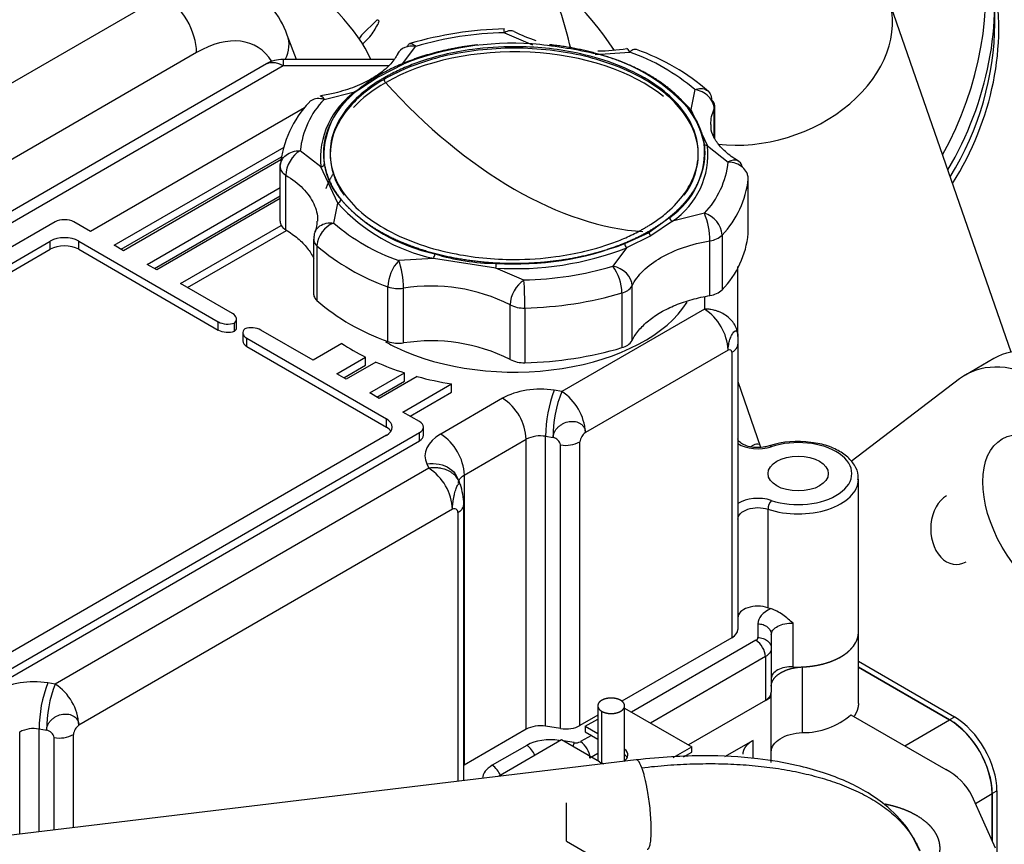
# Model space of a CAD drawing. Units: millimetres. Extents: x 0 to 408, y -8 to 202.
# Drawn here: x 98 to 120, y 142 to 161 of the extents above; entities that cross this region are included whole.
import ezdxf
from ezdxf.lldxf.tags import DXFTag

# ---------------------------------------------------------------- set-up
doc = ezdxf.new("R2010")
doc.units = ezdxf.units.MM
for name, color, linetype in [('16613015', 7, 'Continuous'), ('17411001', 7, 'Continuous'), ('17411034G_TUBO_G', 7, 'Continuous'), ('32A01-02501', 7, 'Continuous'), ('32A01-02800', 7, 'Continuous'), ('32A04-13101', 7, 'Continuous'), ('32A66-04101', 7, 'Continuous'), ('54082025_ABRAZAD', 7, 'Continuous'), ('54120008_DIN-934', 7, 'Continuous'), ('HOSE_BREATHER_32', 7, 'Continuous'), ('M86510510.80', 7, 'Continuous'), ('MD008784_', 7, 'Continuous'), ('MM130066', 7, 'Continuous'), ('Predeterminado', 7, 'Continuous')]:
    doc.layers.add(name, color=color, linetype=linetype)
tags = doc.linetypes.add('HIDDEN2', pattern=[4.7625, 3.175, -1.5875]).pattern_tags.tags
tags[6:7] = [DXFTag(74, 4), DXFTag(75, 0), DXFTag(340, '0'), DXFTag(46, 0.0), DXFTag(50, 0.0), DXFTag(44, 0.0), DXFTag(45, 0.0)]
tags[4:5] = [DXFTag(74, 4), DXFTag(75, 0), DXFTag(340, '0'), DXFTag(46, 0.0), DXFTag(50, 0.0), DXFTag(44, 0.0), DXFTag(45, 0.0)]

# ---------------------------------------------------------------- blocks, each defined once
blk = doc.blocks.new('SE1')
at = {"layer": '16613015', "color": 7, "linetype": 'HIDDEN2'}
blk.add_line((120.186, 160.582), (120.186, 161.038), dxfattribs=at)
for centre, major_axis, ratio, start_param, end_param in [((114.269, 160.188), (3.3, 5.716), 0.816497, 4.737615, 6.283185), ((114.644, 159.972), (-3.2, -5.542), 0.816497, 1.560274, 2.377741), ((106.22, 161.031), (-3.3, 5.716), 0.57735, 4.222388, 4.50421), ((104.905, 160.478), (-1.324, 1.327), 0.345066, 3.85604, 5.374943), ((115.405, 159.532), (-2.812, -4.871), 0.816497, 1.521721, 2.402923), ((115.236, 159.63), (2.858, 4.95), 0.816497, 4.681907, 5.327869)]:
    blk.add_ellipse(centre, major_axis=major_axis, ratio=ratio, start_param=start_param, end_param=end_param, dxfattribs=at)
at = {"layer": '17411001', "color": 7, "linetype": 'HIDDEN2'}
for p, q in [((82.792, 150.379), (101.56, 161.215)), ((104.544, 159.775), (104.333, 160.32)), ((102.302, 159.929), (84.287, 149.528))]:
    blk.add_line(p, q, dxfattribs=at)
blk.add_arc((102.485, 159.671), 1.959, 19.3435, 61.6763, dxfattribs=at)
for centre, major_axis, ratio, start_param, end_param in [((101.56, 160.357), (-0.525, 0.909), 0.57735, 3.926991, 5.497787), ((102.302, 157.724), (-1.35, -2.338), 0.57735, 2.844287, 3.926991), ((103.354, 159.943), (-0.98, -0.378), 0.739997, 2.45476, 3.142339)]:
    blk.add_ellipse(centre, major_axis=major_axis, ratio=ratio, start_param=start_param, end_param=end_param, dxfattribs=at)
at = {"layer": '17411034G_TUBO_G', "color": 7, "linetype": 'HIDDEN2'}
for p, q in [((120.551, 153.223), (117.805, 161.132)), ((114.429, 152.562), (114.94, 151.091))]:
    blk.add_line(p, q, dxfattribs=at)
blk.add_arc((105.151, 155.649), 7.821, 33.5734, 58.119, dxfattribs=at)
blk.add_ellipse((114.971, 160.148), major_axis=(-2.834, -0.984), ratio=0.730503, start_param=0.977059, end_param=3.142302, dxfattribs=at)
at = {"layer": '32A01-02501', "color": 7, "linetype": 'HIDDEN2'}
for p, q in [((119.281, 145.053), (117.131, 146.294)), ((119.175, 144.992), (117.131, 146.172)), ((119.281, 145.053), (119.175, 144.992)), ((120.236, 143.399), (120.13, 143.338)), ((120.236, 141.98), (120.236, 143.399)), ((120.13, 142.28), (120.13, 143.338))]:
    blk.add_line(p, q, dxfattribs=at)
for centre, start_param in [((119.175, 143.889), 0.785421), ((119.281, 143.951), 0.785513)]:
    blk.add_ellipse(centre, major_axis=(0.675, -1.169), ratio=0.57735, start_param=start_param, end_param=2.3562, dxfattribs=at)
at = {"layer": '32A01-02800', "color": 7, "linetype": 'HIDDEN2'}
for p, q in [((120.164, 153.077), (119.528, 152.71)), ((119.396, 152.622), (116.966, 150.776))]:
    blk.add_line(p, q, dxfattribs=at)
for centre, end_param in [((122.039, 149.829), 3.141593), ((121.403, 149.462), 3.214611)]:
    blk.add_ellipse(centre, major_axis=(1.875, -3.248), ratio=0.57735, start_param=0.195072, end_param=end_param, dxfattribs=at)
blk.add_ellipse((121.403, 149.462), major_axis=(1.05, -1.819), ratio=0.57735, dxfattribs=at)
at = {"layer": '32A04-13101', "color": 7, "linetype": 'HIDDEN2'}
for p, q in [((104.239, 159.775), (104.239, 159.637)), ((106.728, 159.775), (104.239, 159.775)), ((103.865, 159.675), (85.289, 148.949)), ((85.508, 148.823), (104.239, 159.637)), ((104.239, 159.637), (106.603, 159.637)), ((104.722, 158.691), (99.926, 155.922)), ((100.456, 155.616), (104.263, 157.814)), ((100.615, 155.524), (104.202, 157.595)), ((104.193, 157.528), (100.668, 155.493)), ((101.198, 155.187), (104.174, 156.905)), ((101.358, 155.095), (104.174, 156.721)), ((104.174, 156.66), (101.411, 155.064)), ((99.13, 156.136), (86.084, 148.604)), ((99.926, 155.922), (99.554, 156.136)), ((101.941, 154.758), (104.197, 156.061)), ((102.1, 154.666), (104.317, 155.946)), ((86.826, 148.665), (99.024, 155.707)), ((99.024, 155.524), (99.024, 155.707)), ((99.66, 155.707), (102.789, 153.901)), ((99.66, 155.524), (99.66, 155.707)), ((100.668, 155.493), (100.456, 155.616)), ((86.826, 148.481), (99.024, 155.524)), ((99.66, 155.524), (102.789, 153.717)), ((101.411, 155.064), (101.198, 155.187)), ((114.429, 153.575), (114.429, 155.139)), ((103.108, 154.085), (101.941, 154.758)), ((113.679, 154.458), (113.679, 154.187)), ((113.679, 154.187), (110.484, 152.342)), ((102.789, 153.717), (102.789, 153.901)), ((103.154, 153.69), (103.154, 153.874)), ((103.195, 153.778), (103.195, 153.962)), ((103.338, 153.656), (103.338, 153.472)), ((104.911, 153.044), (103.744, 153.717)), ((114.429, 153.575), (114.429, 153.401)), ((103.426, 153.534), (106.555, 151.727)), ((103.426, 153.35), (103.426, 153.534)), ((103.426, 153.35), (106.555, 151.543)), ((105.557, 153.417), (104.911, 153.044)), ((114.429, 153.401), (114.429, 147.012)), ((105.441, 152.737), (106.087, 153.11)), ((106.087, 152.927), (106.087, 153.11)), ((114.21, 153.268), (111.014, 151.423)), ((114.298, 153.218), (114.298, 146.828)), ((105.6, 152.646), (106.087, 152.927)), ((106.321, 153.001), (105.653, 152.615)), ((105.653, 152.615), (105.441, 152.737)), ((106.184, 152.309), (106.964, 152.759)), ((107.245, 152.676), (106.396, 152.186)), ((106.964, 152.575), (106.964, 152.759)), ((106.343, 152.217), (106.964, 152.575)), ((106.926, 151.88), (108.015, 152.509)), ((108.015, 152.325), (108.015, 152.509)), ((106.396, 152.186), (106.184, 152.309)), ((107.085, 151.788), (108.015, 152.325)), ((110.484, 152.342), (110.316, 152.368)), ((109.157, 152.188), (107.771, 151.388)), ((107.297, 151.666), (106.926, 151.88)), ((106.555, 151.543), (106.555, 151.727)), ((94.251, 143.889), (107.297, 151.421)), ((106.555, 151.36), (94.357, 144.317)), ((107.297, 151.237), (107.297, 151.421)), ((107.385, 151.36), (107.385, 151.543)), ((94.251, 143.705), (107.297, 151.237)), ((108.301, 150.469), (109.688, 151.27)), ((109.688, 144.779), (109.688, 151.27)), ((110.122, 144.846), (110.122, 151.337)), ((110.122, 151.337), (110.289, 151.311)), ((110.457, 144.794), (110.457, 151.144)), ((110.891, 144.862), (110.891, 151.211)), ((107.46, 150.719), (107.505, 150.622)), ((107.505, 150.622), (99.135, 145.79)), ((108.301, 150.469), (108.301, 143.978)), ((108.192, 150.31), (108.14, 150.422)), ((117.133, 146.951), (117.133, 150.381)), ((108.29, 143.629), (108.29, 149.817)), ((108.035, 149.704), (99.665, 144.871)), ((108.158, 149.633), (108.158, 143.613)), ((115.105, 147.5), (115.105, 149.705)), ((115.667, 146.174), (115.667, 147.153)), ((114.879, 147.139), (114.879, 146.832)), ((114.298, 146.828), (111.83, 145.404)), ((114.835, 146.771), (112.049, 145.162)), ((115.179, 146.894), (115.179, 146.587)), ((115.179, 146.587), (115.179, 145.608)), ((115.048, 146.404), (112.473, 144.917)), ((115.048, 146.404), (115.048, 145.424)), ((99.135, 145.79), (98.967, 145.815)), ((115.048, 145.424), (113.322, 144.428)), ((111.292, 145.093), (110.891, 144.862)), ((98.773, 142.482), (98.773, 144.785)), ((98.773, 144.785), (98.94, 144.759)), ((109.688, 144.779), (108.301, 143.978)), ((110.457, 144.794), (110.122, 144.846)), ((98.338, 142.43), (98.338, 144.718)), ((99.108, 142.522), (99.108, 144.592)), ((99.542, 142.575), (99.542, 144.659)), ((110.759, 144.479), (110.517, 144.516)), ((111.147, 144.642), (110.903, 144.501)), ((109.699, 144.418), (108.925, 143.971)), ((111.292, 144.235), (111.116, 144.134))]:
    blk.add_line(p, q, dxfattribs=at)
for centre, radius, start, end in [((104.239, 159.025), 0.75, 90.0364, 120), ((113.051, 153.212), 1.16, 2.7936, 57.2066), ((114.24, 153.22), 0.0573, 357.7659, 122.2328), ((113.015, 151.326), 2.893, 158.8947, 179.7786), ((113.18, 151.3), 2.891, 158.8836, 179.7838), ((109.841, 151.358), 1.175, 3.1652, 56.8348), ((108.529, 151.214), 1.16, 2.7886, 57.219), ((107.143, 150.413), 1.16, 2.7875, 57.2226), ((110.006, 150.652), 0.695, 80.3596, 117.228), ((111.192, 151.179), 0.302, 126.0867, 173.9136), ((110.25, 151.104), 0.211, 10.8296, 79.1697), ((110.573, 151.83), 0.695, 260.3582, 297.2295), ((115.748, 149.286), 1.937, 80.4776, 108.5248), ((106.877, 149.647), 1.16, 2.7936, 57.2066), ((107.505, 150.01), 0.75, 18.0386, 24.6903), ((106.682, 149.762), 1.609, 1.9426, 17.9789), ((108.078, 149.636), 0.0799, 357.7966, 122.2028), ((114.577, 146.377), 0.471, 3.2384, 56.7627), ((101.666, 144.774), 2.893, 158.8947, 179.7786), ((101.831, 144.748), 2.891, 158.8836, 179.7838), ((98.492, 144.806), 1.175, 3.1652, 56.8348), ((98.657, 144.099), 0.695, 80.3596, 117.228), ((98.901, 144.552), 0.211, 10.8296, 79.1697), ((99.843, 144.627), 0.302, 126.0867, 173.9136), ((99.224, 145.277), 0.695, 260.3582, 297.2295), ((109.448, 144.028), 0.464, 20.7897, 57.2304), ((111.838, 144.062), 1.157, 158.8856, 163.3288), ((110.798, 144.706), 0.231, 260.2603, 297.3149), ((110.652, 144.111), 0.464, 2.7887, 57.2213), ((108.674, 143.581), 0.464, 20.7907, 57.2368)]:
    blk.add_arc(centre, radius, start, end, dxfattribs=at)
for centre, major_axis, ratio, start_param, end_param in [((99.342, 156.014), (0.3, 0), 0.57735, 0.785395, 2.356022), ((99.342, 155.524), (-0.45, 0), 0.57735, 3.927162, 5.497766), ((99.342, 155.34), (-0.45, 0), 0.57735, 3.927059, 5.497632), ((109.419, 155.156), (-4.125, 0), 0.57735, 0.876433, 2.791022), ((102.896, 153.962), (-0.3, 0), 0.57735, 2.608776, 3.926903), ((103.002, 154.023), (-0.3, 0), 0.57735, 0.785336, 2.103613), ((102.896, 153.778), (-0.3, 0), 0.57735, 2.608776, 3.141593), ((103.532, 153.595), (0.3, 0), 0.57735, 0.785336, 2.103692), ((103.002, 153.84), (-0.3, 0), 0.57735, 0.785486, 2.103613), ((103.638, 153.656), (0.3, 0), 0.57735, 2.608896, 3.926953), ((103.638, 153.472), (0.3, 0), 0.57735, 3.141593, 3.927102), ((109.419, 155.34), (-5.1, 0), 0.57735, 0.7118, 0.858992), ((109.419, 155.156), (4.125, 0), 0.57735, 3.937129, 4.018024), ((109.419, 155.34), (-5.1, 0), 0.57735, 0.918138, 1.068577), ((109.419, 155.34), (-5.1, 0), 0.57735, 1.130436, 1.292094), ((110.006, 151.699), (1.2, 0), 0.57735, 1.309093, 2.356194), ((106.237, 151.543), (-0.45, 0), 0.57735, 2.356366, 3.926969), ((107.085, 151.543), (-0.3, 0), 0.57735, 2.356189, 3.926819), ((106.237, 151.36), (-0.45, 0), 0.57735, 3.502944, 3.926835), ((107.085, 151.36), (-0.3, 0), 0.57735, 2.356338, 3.141593), ((108.619, 150.898), (1.2, 0), 0.57735, 2.35629, 3.403483), ((114.879, 151.404), (-0.6, 0), 0.57735, 0.722734, 2.094981), ((115.18, 150.981), (0.047, -0.142), 0.408663, 2.456708, 3.141941), ((115.781, 150.503), (-1.202, 0), 0.57735, 1.046611, 5.236574), ((115.781, 150.381), (-1.352, 0), 0.57735, 1.046611, 3.126389), ((114.879, 149.602), (0.6, 0), 0.57735, 1.046611, 2.418859), ((115.18, 149.78), (0.047, 0.142), 0.408663, 0.684885, 2.255681), ((114.879, 147.275), (-0.45, 0), 0.57735, 4.188222, 6.283153), ((115.629, 147.139), (-0.75, 0), 0.57735, 5.375808, 6.283147), ((115.781, 148.176), (-1.352, 0), 0.57735, 1.046611, 1.09958), ((113.979, 147.012), (0.45, 0), 0.57735, 5.497873, 6.283141), ((115.781, 146.951), (-1.352, 0), 0.57735, 1.486432, 3.141605), ((114.729, 146.832), (0.15, 0), 0.57735, 5.497772, 6.28312), ((115.629, 145.915), (0.45, 0), 0.57735, 1.486396, 3.141636), ((98.657, 145.146), (1.2, 0), 0.57735, 1.309093, 2.356194), ((114.729, 145.608), (0.45, 0), 0.57735, 5.497873, 6.283141), ((110.006, 144.595), (0.45, 0), 0.57735, 1.308997, 2.356166), ((110.573, 145.045), (-0.45, 0), 0.57735, 1.309026, 2.356194), ((110.23, 144.112), (0.75, 0), 0.57735, 1.30915, 2.356194), ((108.619, 143.795), (0.45, 0), 0.57735, -3.926991, -3.890239), ((109.456, 143.665), (0.75, 0), 0.57735, 2.356308, 3.108441)]:
    blk.add_ellipse(centre, major_axis=major_axis, ratio=ratio, start_param=start_param, end_param=end_param, dxfattribs=at)
blk.add_ellipse((115.781, 150.503), major_axis=(-0.675, 0), ratio=0.57735, dxfattribs=at)
for points, knots in [([(103.864, 159.674), (103.889, 159.688), (103.93, 159.704), (103.99, 159.71), (104.038, 159.709), (104.086, 159.701), (104.129, 159.688), (104.163, 159.675), (104.189, 159.664), (104.215, 159.651), (104.231, 159.642), (104.239, 159.637)], [0.4999938, 0.4999938, 0.4999938, 0.4999938, 0.6248731, 0.6903838, 0.7499027, 0.815063, 0.8749324, 0.9080791, 0.9399644, 0.9705989, 1, 1, 1, 1]), ([(114.429, 153.575), (114.429, 153.587), (114.429, 153.613), (114.424, 153.653), (114.415, 153.699), (114.399, 153.752), (114.375, 153.806), (114.343, 153.861), (114.293, 153.93), (114.213, 154.01), (114.117, 154.075), (114.032, 154.116), (113.965, 154.142), (113.896, 154.162), (113.836, 154.174), (113.788, 154.181), (113.75, 154.184), (113.714, 154.187), (113.691, 154.187), (113.679, 154.187)], [0, 0, 0, 0, 0.039152, 0.080837, 0.125058, 0.183843, 0.250087, 0.304205, 0.375114, 0.499994, 0.624873, 0.690384, 0.749903, 0.815063, 0.874932, 0.908079, 0.939964, 0.970599, 1, 1, 1, 1]), ([(114.21, 153.268), (114.21, 153.279), (114.211, 153.299), (114.214, 153.333), (114.22, 153.374), (114.229, 153.423), (114.243, 153.477), (114.26, 153.53), (114.286, 153.593), (114.321, 153.658), (114.357, 153.692), (114.382, 153.699), (114.398, 153.694), (114.412, 153.678), (114.42, 153.658), (114.424, 153.64), (114.426, 153.629), (114.427, 153.617), (114.429, 153.603), (114.429, 153.589), (114.429, 153.58), (114.429, 153.575)], [0, 0, 0, 0, 0.040743, 0.082287, 0.125212, 0.187121, 0.250329, 0.312878, 0.375445, 0.499964, 0.624484, 0.68698, 0.749597, 0.812029, 0.874711, 0.895671, 0.916528, 0.937335, 0.958146, 0.979016, 1, 1, 1, 1]), ([(110.289, 151.311), (110.29, 151.324), (110.292, 151.35), (110.302, 151.39), (110.32, 151.437), (110.351, 151.489), (110.396, 151.541), (110.452, 151.587), (110.535, 151.637), (110.653, 151.675), (110.77, 151.674), (110.853, 151.649), (110.908, 151.621), (110.953, 151.582), (110.98, 151.545), (110.994, 151.517), (111.001, 151.499), (111.006, 151.481), (111.01, 151.462), (111.013, 151.443), (111.014, 151.43), (111.014, 151.423)], [0, 0, 0, 0, 0.040421, 0.081989, 0.125213, 0.187202, 0.25033, 0.313091, 0.375445, 0.499964, 0.624483, 0.68698, 0.749596, 0.811904, 0.87471, 0.895518, 0.916296, 0.937089, 0.95794, 0.978896, 1, 1, 1, 1]), ([(115.132, 151.124), (115.097, 151.113), (115.021, 151.092), (114.865, 151.079), (114.696, 151.098), (114.553, 151.147), (114.461, 151.211), (114.431, 151.26), (114.429, 151.275), (114.429, 151.282)], [0, 0, 0, 0, 0.105076, 0.263177, 0.42602, 0.586892, 0.740424, 0.887594, 1, 1, 1, 1]), ([(117.119, 150.366), (117.124, 150.4), (117.139, 150.505), (117.052, 150.7), (116.874, 150.902), (116.609, 151.064), (116.322, 151.169), (116.141, 151.189), (116.068, 151.197)], [0, 0, 0, 0, 0.074827, 0.270328, 0.466555, 0.673704, 0.887499, 1, 1, 1, 1]), ([(107.46, 150.719), (107.555, 150.733), (107.65, 150.732), (107.825, 150.698), (107.905, 150.665), (108.039, 150.572), (108.093, 150.513), (108.133, 150.437), (108.137, 150.43), (108.14, 150.423)], [0, 0, 0, 0, 0.25, 0.25, 0.5, 0.5, 0.75, 0.75, 0.7758994, 0.7758994, 0.7758994, 0.7758994]), ([(108.186, 150.323), (108.183, 150.331), (108.17, 150.357), (108.145, 150.398), (108.096, 150.459), (108.035, 150.513), (107.964, 150.556), (107.906, 150.583), (107.846, 150.604), (107.791, 150.617), (107.746, 150.625), (107.71, 150.629), (107.674, 150.632), (107.638, 150.633), (107.604, 150.632), (107.57, 150.63), (107.537, 150.627), (107.516, 150.624), (107.505, 150.622)], [0.2205228, 0.2205228, 0.2205228, 0.2205228, 0.2500241, 0.3125483, 0.3750328, 0.4998909, 0.5653377, 0.6248992, 0.6897501, 0.7499076, 0.7844642, 0.8180423, 0.850652, 0.8823099, 0.913039, 0.9428701, 0.9718414, 1, 1, 1, 1]), ([(108.169, 150.286), (108.169, 150.308), (108.174, 150.331), (108.205, 150.397), (108.245, 150.437), (108.301, 150.469)], [0.2499786, 0.2499786, 0.2499786, 0.2499786, 0.5, 0.5, 1, 1, 1, 1]), ([(108.035, 149.704), (108.036, 149.717), (108.036, 149.744), (108.039, 149.788), (108.045, 149.843), (108.053, 149.907), (108.066, 149.979), (108.081, 150.049), (108.104, 150.134), (108.136, 150.222), (108.167, 150.27), (108.189, 150.281), (108.203, 150.275), (108.212, 150.261), (108.216, 150.249), (108.216, 150.247)], [0, 0, 0, 0, 0.040421, 0.081989, 0.1252126, 0.1872024, 0.2503302, 0.313091, 0.3754446, 0.4999636, 0.6244827, 0.68698, 0.7495964, 0.8119039, 0.8258235, 0.8258235, 0.8258235, 0.8258235]), ([(114.429, 149.48), (114.429, 149.525), (114.45, 149.571), (114.529, 149.649), (114.586, 149.682), (114.723, 149.728), (114.801, 149.74), (114.958, 149.74), (115.037, 149.728), (115.105, 149.705)], [0, 0, 0, 0, 0.25, 0.25, 0.5, 0.5, 0.75, 0.75, 1, 1, 1, 1]), ([(115.667, 147.153), (115.593, 147.215), (115.518, 147.28), (115.395, 147.368), (115.351, 147.397), (115.283, 147.434), (115.26, 147.445), (115.214, 147.465), (115.191, 147.474), (115.168, 147.481)], [0, 0, 0, 0, 0.5, 0.5, 0.75, 0.75, 0.875, 0.875, 1, 1, 1, 1]), ([(115.179, 146.894), (115.179, 146.93), (115.192, 146.966), (115.242, 147.032), (115.279, 147.062), (115.371, 147.11), (115.425, 147.129), (115.543, 147.152), (115.605, 147.156), (115.667, 147.153)], [0, 0, 0, 0, 0.25, 0.25, 0.5, 0.5, 0.75, 0.75, 1, 1, 1, 1]), ([(114.879, 147.139), (114.919, 147.139), (114.958, 147.133), (115.03, 147.108), (115.064, 147.09), (115.119, 147.045), (115.142, 147.018), (115.172, 146.959), (115.179, 146.927), (115.179, 146.894)], [0, 0, 0, 0, 0.25, 0.25, 0.5, 0.5, 0.75, 0.75, 1, 1, 1, 1]), ([(114.879, 146.832), (114.919, 146.832), (114.958, 146.826), (115.03, 146.801), (115.064, 146.783), (115.119, 146.738), (115.142, 146.711), (115.172, 146.652), (115.179, 146.619), (115.179, 146.587)], [0, 0, 0, 0, 0.25, 0.25, 0.5, 0.5, 0.75, 0.75, 1, 1, 1, 1]), ([(115.179, 146.587), (115.179, 146.553), (115.168, 146.519), (115.123, 146.457), (115.089, 146.428), (115.048, 146.404)], [0, 0, 0, 0, 0.5, 0.5, 1, 1, 1, 1]), ([(98.94, 144.759), (98.941, 144.772), (98.943, 144.798), (98.953, 144.838), (98.971, 144.885), (99.002, 144.936), (99.047, 144.989), (99.103, 145.035), (99.186, 145.085), (99.303, 145.123), (99.421, 145.121), (99.504, 145.097), (99.559, 145.068), (99.604, 145.03), (99.631, 144.993), (99.645, 144.965), (99.652, 144.947), (99.657, 144.929), (99.661, 144.91), (99.664, 144.891), (99.665, 144.878), (99.665, 144.871)], [0, 0, 0, 0, 0.040421, 0.081989, 0.125213, 0.187202, 0.25033, 0.313091, 0.375445, 0.499964, 0.624483, 0.68698, 0.749596, 0.811904, 0.87471, 0.895518, 0.916296, 0.937089, 0.95794, 0.978896, 1, 1, 1, 1])]:
    blk.add_open_spline(points, degree=3, knots=knots, dxfattribs=at)
for points in [[(114.298, 153.218), (114.308, 153.224), (114.328, 153.236), (114.354, 153.257), (114.377, 153.279), (114.396, 153.302), (114.411, 153.326), (114.421, 153.351), (114.428, 153.376), (114.429, 153.393), (114.429, 153.401)], [(108.158, 149.633), (108.172, 149.641), (108.198, 149.658), (108.23, 149.686), (108.256, 149.717), (108.275, 149.749), (108.287, 149.783), (108.29, 149.805), (108.29, 149.817)]]:
    blk.add_open_spline(points, degree=3, dxfattribs=at)
at = {"layer": '32A66-04101', "color": 7, "linetype": 'HIDDEN2'}
for p, q in [((111.892, 145.253), (113.395, 144.385)), ((111.008, 144.845), (111.292, 145.008)), ((111.008, 144.845), (111.008, 144.722)), ((111.008, 144.845), (111.292, 144.681)), ((111.008, 144.722), (111.292, 144.559)), ((110.478, 144.539), (109.065, 143.723)), ((111.326, 144.049), (110.478, 144.539)), ((112.977, 144.144), (113.395, 144.385)), ((113.395, 144.263), (113.395, 144.385)), ((113.213, 144.158), (113.395, 144.263))]:
    blk.add_line(p, q, dxfattribs=at)
for centre, start_param, end_param in [((111.592, 144.202), 2.439423, 3.785094), ((111.592, 144.079), 3.428352, 3.785094), ((111.592, 144.202), 0.785397, 1.113838)]:
    blk.add_ellipse(centre, major_axis=(-0.375, 0), ratio=0.57735, start_param=start_param, end_param=end_param, dxfattribs=at)
at = {"layer": '54082025_ABRAZAD', "color": 7, "linetype": 'HIDDEN2'}
blk.add_line((114.783, 151.142), (114.714, 151.102), dxfattribs=at)
blk.add_ellipse((115.008, 150.752), major_axis=(0.225, -0.39), ratio=0.57735, start_param=2.645886, end_param=3.141593, dxfattribs=at)
at = {"layer": '54120008_DIN-934', "color": 7, "linetype": 'HIDDEN2'}
for p, q in [((106, 160.317), (106.349, 160.665)), ((106.373, 160.587), (106.361, 160.56)), ((106.022, 160.119), (106.186, 160.283))]:
    blk.add_line(p, q, dxfattribs=at)
for centre, radius, start, end in [((104.404, 161.603), 2.218, 323.4688, 331.9349), ((107.649, 159.08), 2.062, 143.1464, 145.9701)]:
    blk.add_arc(centre, radius, start, end, dxfattribs=at)
blk.add_open_spline([(106.349, 160.665), (106.364, 160.664), (106.375, 160.659), (106.383, 160.641), (106.384, 160.633), (106.382, 160.613), (106.378, 160.601), (106.373, 160.587)], degree=3, knots=[0, 0, 0, 0, 0.5, 0.5, 0.75, 0.75, 1, 1, 1, 1], dxfattribs=at)
at = {"layer": 'HOSE_BREATHER_32', "color": 7, "linetype": 'HIDDEN2'}
blk.add_line((112.154, 144.095), (94.974, 142.024), dxfattribs=at)
for points, knots in [([(118.503, 142.061), (118.411, 142.253), (118.232, 142.612), (117.786, 143.062), (117.304, 143.391), (116.845, 143.623), (116.329, 143.819), (115.671, 143.998), (114.787, 144.145), (113.564, 144.216), (112.715, 144.147), (112.154, 144.095)], [0, 0, 0, 0, 0.08644, 0.190963, 0.265748, 0.336273, 0.413812, 0.503311, 0.626694, 0.792027, 1, 1, 1, 1]), ([(112.275, 143.917), (112.248, 143.992), (112.221, 144.045), (112.181, 144.089), (112.167, 144.097), (112.154, 144.095)], [0, 0, 0, 0, 0.125, 0.125, 0.1993417, 0.1993417, 0.1993417, 0.1993417]), ([(112.275, 143.917), (112.468, 143.94), (112.855, 143.978), (113.43, 144.008), (113.996, 144.012), (114.549, 143.988), (115.085, 143.937), (115.599, 143.858), (116.088, 143.752), (116.548, 143.617), (116.976, 143.453), (117.369, 143.259), (117.721, 143.034), (118.028, 142.775), (118.284, 142.481), (118.43, 142.232), (118.493, 142.085), (118.506, 142.054)], [0, 0, 0, 0, 0.0624999, 0.1249999, 0.1874998, 0.2499998, 0.3124997, 0.3749997, 0.4374996, 0.4999996, 0.5624995, 0.6249994, 0.6874994, 0.7499993, 0.8124993, 0.8749992, 0.8916557, 0.8916557, 0.8916557, 0.8916557])]:
    blk.add_open_spline(points, degree=3, knots=knots, dxfattribs=at)
blk.add_rational_spline([(112.275, 143.917), (112.485, 143.336), (112.623, 142.113), (112.396, 142.085)], [2, 0.992792936731, 0.746435424686, 1.26092746387], degree=3, dxfattribs=at)
at = {"layer": 'M86510510.80', "color": 7, "linetype": 'Continuous'}
blk.add_ellipse((119.325, 149.269), major_axis=(-0.001, 0.8), ratio=0.717438, start_param=0.391733, end_param=3.533326, dxfattribs=at)
at = {"layer": 'MD008784_', "color": 7, "linetype": 'HIDDEN2'}
for p, q in [((109.2, 160.374), (109.828, 160.106)), ((106.899, 159.653), (107.21, 160.066)), ((111.229, 159.889), (112.006, 159.94)), ((106.396, 159.394), (106.942, 159.679)), ((106.396, 159.394), (105.934, 159.097)), ((106.502, 159.329), (106.502, 159.363)), ((105.873, 159.061), (105.916, 159.087)), ((113.462, 159.099), (113.374, 158.651)), ((105.157, 158.881), (105.873, 159.061)), ((113.374, 158.651), (113.526, 158.323)), ((113.898, 158.028), (113.898, 158.669)), ((113.912, 158.009), (113.912, 158.738)), ((113.617, 158.126), (113.749, 157.842)), ((113.749, 157.842), (114.214, 157.479)), ((105.088, 157.369), (104.624, 157.732)), ((104.174, 156.152), (104.174, 157.377)), ((105.463, 156.56), (105.088, 157.369)), ((104.3, 155.96), (104.3, 157.184)), ((114.663, 155.875), (114.663, 157.1)), ((105.375, 156.112), (105.463, 156.56)), ((112.903, 156.237), (112.441, 155.904)), ((113.681, 156.331), (112.964, 156.151)), ((112.964, 156.151), (112.479, 155.823)), ((111.895, 155.655), (112.441, 155.904)), ((112.479, 155.823), (111.938, 155.559)), ((114.08, 155.844), (114.08, 154.619)), ((104.925, 155.751), (104.925, 154.514)), ((104.996, 155.605), (104.996, 154.38)), ((111.938, 155.559), (111.627, 155.145)), ((113.805, 154.489), (113.805, 155.714)), ((107.608, 155.322), (106.832, 155.271)), ((109.009, 155.105), (107.608, 155.322)), ((109.637, 154.837), (109.009, 155.105)), ((106.589, 153.46), (106.589, 154.685)), ((106.94, 153.427), (106.94, 154.652)), ((112.059, 153.481), (112.059, 154.706)), ((111.834, 153.322), (111.834, 154.547)), ((109.325, 153.058), (109.325, 154.283)), ((109.658, 154.21), (109.658, 152.986))]:
    blk.add_line(p, q, dxfattribs=at)
for centre, radius, start, end in [((109.374, 152.297), 8.162, 91.2159, 106.3143), ((111.278, 164.162), 4.196, 243.6945, 250.8963), ((109.373, 152.673), 7.703, 91.2863, 106.3017), ((109.39, 153.381), 6.757, 86.3456, 111.2423), ((108.644, 147.962), 12.219, 77.9369, 84.4749), ((111.278, 164.162), 4.196, 270.1724, 279.0951), ((110.54, 155.354), 4.916, 48.9117, 70.7413), ((110.363, 156.031), 3.969, 42.1473, 77.8522), ((110.524, 155.692), 4.499, 49.2301, 70.77), ((106.944, 157.618), 1.791, 124.3398, 185.8671), ((110.38, 155.941), 4.038, 42.1475, 50.9937), ((106.571, 157.526), 1.958, 136.2387, 173.9691), ((106.901, 157.556), 1.823, 124.3427, 185.8651), ((106.573, 157.158), 2.41, 136.3747, 174.2393), ((111.713, 157.472), 2.008, 12.2865, 37.5045), ((111.893, 157.716), 1.791, 304.3398, 5.8671), ((111.936, 157.656), 1.823, 304.3426, 5.8652), ((109.419, 157.667), 4.275, 179.7119, 180.0176), ((109.419, 157.667), 4.275, 359.9885, 0.294), ((106.689, 157.66), 1.543, 188.3908, 221.4003), ((112.266, 157.685), 1.958, 316.2389, 353.9688), ((112.533, 157.325), 2.141, 316.2389, 353.9689), ((105.441, 156.648), 0.0909, 284.1981, 354.4563), ((108.474, 159.303), 3.969, 222.1475, 257.852), ((108.457, 159.27), 4.038, 222.1473, 257.8527), ((113.005, 156.244), 0.102, 184.0135, 246.6792), ((113.524, 155.795), 0.558, 4.9949, 73.7465), ((112.176, 155.707), 1.628, 0.2492, 22.5385), ((104.558, 156.116), 0.448, 334.3955, 5.3468), ((105.586, 155.56), 0.591, 110.8586, 175.6241), ((108.314, 159.52), 4.499, 229.2306, 250.7694), ((110.993, 155.92), 1.448, 359.3639, 0.5549), ((113.749, 156.188), 0.477, 276.7015, 313.9264), ((112.547, 156.094), 2.127, 316.1049, 354.1029), ((108.21, 159.332), 4.921, 229.2307, 250.7693), ((109.448, 161.966), 6.875, 266.3443, 291.2437), ((109.447, 161.953), 6.757, 266.3456, 291.2423), ((112.035, 155.66), 0.14, 181.985, 226.3732), ((107.452, 155.426), 0.187, 326.3453, 359.0934), ((109.017, 159.773), 4.563, 252.4229, 269.9889), ((107.47, 154.664), 0.881, 136.4268, 178.625), ((108.199, 155.212), 0.817, 352.5087, 359.848), ((109.464, 162.539), 7.703, 271.2866, 286.3013), ((110.819, 154.531), 1.014, 0.9115, 37.2688), ((106.832, 155.382), 0.738, 250.7653, 278.4058), ((107.56, 150.764), 3.937, 63.3603, 99.051), ((110.032, 154.25), 0.707, 123.8732, 177.3386), ((100.002, 154.208), 9.656, 0.0123, 3.735), ((111.756, 154.896), 0.358, 282.5103, 327.8424), ((109.469, 162.634), 8.426, 271.2868, 286.3011), ((113.749, 154.963), 0.477, 276.7047, 313.9225), ((108.185, 158.064), 4.873, 229.1223, 250.8777), ((109.628, 154.875), 0.666, 242.8846, 272.5349), ((106.832, 154.158), 0.738, 250.7675, 278.4018), ((107.559, 149.538), 3.938, 63.3652, 99.0465), ((111.756, 153.672), 0.358, 282.5127, 327.8367), ((109.483, 161.317), 8.333, 271.2026, 286.3854), ((109.628, 153.651), 0.666, 242.8863, 272.5327)]:
    blk.add_arc(centre, radius, start, end, dxfattribs=at)
for centre, major_axis, ratio, start_param, end_param in [((109.419, 157.589), (-4.081, 0), 0.57735, 3.753347, 5.497787), ((107.21, 159.699), (0.403, -0.201), 0.78469, 1.943415, 3.145424), ((112.006, 159.573), (0.064, -0.445), 0.196906, 2.511926, 3.143768), ((106.555, 159.299), (-0.0375, 0.065), 0.57735, 0.785398, 1.93459), ((109.419, 157.589), (4.081, 0), 0.57735, 2.356194, 2.651508), ((109.441, 165.064), (5.025, -8.704), 0.57735, 5.076181, 5.4946), ((104.624, 157.365), (0.231, 0.386), 0.587784, 0.79469, 2.365481), ((114.214, 157.112), (-0.231, -0.386), 0.587784, 2.596668, 3.936273), ((109.396, 165.09), (5.025, -8.704), 0.57735, 5.500975, 5.919393), ((106.832, 154.904), (-0.064, 0.445), 0.196906, 4.082718, 5.653509), ((111.627, 154.778), (-0.403, 0.201), 0.78469, 3.51421, 5.085004)]:
    blk.add_ellipse(centre, major_axis=major_axis, ratio=ratio, start_param=start_param, end_param=end_param, dxfattribs=at)
for points, degree, knots in [([(109.2, 160.374), (109.197, 160.408), (109.194, 160.433), (109.19, 160.453), (109.189, 160.457), (109.188, 160.457)], 3, [0, 0, 0, 0, 0.25, 0.25, 0.3918789, 0.3918789, 0.3918789, 0.3918789]), ([(109.418, 160.4), (109.39, 160.416), (109.356, 160.422), (109.282, 160.414), (109.241, 160.399), (109.2, 160.374)], 3, [0.5065137, 0.5065137, 0.5065137, 0.5065137, 0.75, 0.75, 0.9999932, 0.9999932, 0.9999932, 0.9999932]), ([(108.596, 160.101), (108.59, 160.101), (108.585, 160.1), (108.171, 160.053), (107.783, 159.96), (107.393, 159.867), (107.043, 159.731), (106.693, 159.596), (106.396, 159.425)], 2, [0.8116657, 0.8116657, 0.8116657, 0.8125, 0.8125, 0.875, 0.875, 0.9375, 0.9375, 1, 1, 1]), ([(112.335, 155.995), (112.341, 155.999), (112.353, 156.006), (112.377, 156.02), (112.418, 156.044), (112.498, 156.094), (112.652, 156.197), (112.934, 156.416), (113.233, 156.739), (113.481, 157.186), (113.598, 157.769), (113.358, 158.573), (112.433, 159.419), (110.967, 159.954), (109.574, 160.092), (108.564, 160.025), (107.791, 159.882), (107.231, 159.709), (106.852, 159.546), (106.673, 159.457), (106.586, 159.411), (106.544, 159.387), (106.52, 159.374), (106.508, 159.367), (106.502, 159.363)], 3, [0, 0, 0, 0, 0.001961, 0.003922, 0.007844, 0.015688, 0.031374, 0.062737, 0.125388, 0.177717, 0.250674, 0.359696, 0.499996, 0.640298, 0.74932, 0.822279, 0.874609, 0.937261, 0.968625, 0.984312, 0.992156, 0.996078, 0.998039, 1, 1, 1, 1]), ([(113.23, 156.734), (113.436, 157.022), (113.544, 157.334), (113.544, 157.957), (113.436, 158.269), (113.023, 158.845), (112.717, 159.109), (111.954, 159.55), (111.496, 159.726), (110.498, 159.965), (109.958, 160.027), (108.879, 160.027), (108.339, 159.965), (107.341, 159.726), (106.884, 159.55), (106.502, 159.329)], 3, [0.125, 0.125, 0.125, 0.125, 0.25, 0.25, 0.375, 0.375, 0.5, 0.5, 0.625, 0.625, 0.75, 0.75, 0.875, 0.875, 1, 1, 1, 1]), ([(107.021, 160.059), (107.032, 160.089), (107.046, 160.11), (107.083, 160.135), (107.106, 160.136), (107.156, 160.117), (107.183, 160.097), (107.21, 160.066)], 3, [0.2655385, 0.2655385, 0.2655385, 0.2655385, 0.5, 0.5, 0.75, 0.75, 1, 1, 1, 1]), ([(112.441, 155.934), (112.739, 156.106), (112.973, 156.308), (113.207, 156.51), (113.368, 156.735), (113.529, 156.959), (113.611, 157.198), (113.694, 157.436), (113.694, 157.679), (113.694, 157.922), (113.611, 158.161), (113.529, 158.399), (113.368, 158.624), (113.207, 158.848), (112.973, 159.051), (112.739, 159.253), (112.441, 159.425), (112.144, 159.596), (111.794, 159.731), (111.443, 159.867), (111.055, 159.96), (110.665, 160.053), (110.253, 160.1), (110.231, 160.102), (110.21, 160.105)], 2, [0, 0, 0, 0.0625, 0.0625, 0.125, 0.125, 0.1875, 0.1875, 0.25, 0.25, 0.3125, 0.3125, 0.375, 0.375, 0.4375, 0.4375, 0.5, 0.5, 0.5625, 0.5625, 0.625, 0.625, 0.6875, 0.6875, 0.6906853, 0.6906853, 0.6906853]), ([(112.162, 159.995), (112.143, 160.002), (112.121, 160.002), (112.069, 159.988), (112.037, 159.969), (112.006, 159.94)], 3, [0.5545012, 0.5545012, 0.5545012, 0.5545012, 0.75, 0.75, 1, 1, 1, 1]), ([(106.808, 159.9), (106.786, 159.86), (106.728, 159.757), (106.552, 159.56), (106.245, 159.342), (105.861, 159.157), (105.453, 159.028), (105.201, 158.979), (105.083, 158.957)], 3, [0, 0, 0, 0, 0.097083, 0.297696, 0.491013, 0.682639, 0.874874, 1, 1, 1, 1]), ([(106.396, 159.425), (106.098, 159.253), (105.864, 159.051), (105.63, 158.848), (105.469, 158.624), (105.308, 158.399), (105.226, 158.161), (105.144, 157.922), (105.144, 157.679), (105.144, 157.436), (105.226, 157.198), (105.308, 156.959), (105.469, 156.735), (105.63, 156.51), (105.864, 156.308), (106.098, 156.106), (106.396, 155.934), (106.693, 155.762), (107.043, 155.627), (107.394, 155.492), (107.783, 155.399), (108.172, 155.306), (108.585, 155.259), (108.998, 155.211), (109.419, 155.211), (109.84, 155.211), (110.253, 155.259), (110.666, 155.306), (111.055, 155.399), (111.444, 155.492), (111.794, 155.627), (112.144, 155.762), (112.441, 155.934)], 2, [0, 0, 0, 0.0625, 0.0625, 0.125, 0.125, 0.1875, 0.1875, 0.25, 0.25, 0.3125, 0.3125, 0.375, 0.375, 0.4375, 0.4375, 0.5, 0.5, 0.5625, 0.5625, 0.625, 0.625, 0.6875, 0.6875, 0.75, 0.75, 0.8125, 0.8125, 0.875, 0.875, 0.9375, 0.9375, 1, 1, 1]), ([(106.502, 159.363), (106.496, 159.36), (106.484, 159.353), (106.46, 159.339), (106.419, 159.314), (106.339, 159.264), (106.185, 159.161), (105.903, 158.942), (105.604, 158.619), (105.356, 158.173), (105.239, 157.59), (105.479, 156.785), (106.404, 155.939), (107.87, 155.405), (109.263, 155.266), (110.274, 155.334), (111.047, 155.477), (111.606, 155.65), (111.985, 155.812), (112.164, 155.901), (112.251, 155.948), (112.293, 155.971), (112.317, 155.985), (112.329, 155.992), (112.335, 155.995)], 3, [0, 0, 0, 0, 0.001961, 0.003922, 0.007844, 0.015688, 0.031374, 0.062737, 0.125388, 0.177717, 0.250674, 0.359696, 0.499996, 0.640298, 0.74932, 0.822279, 0.874609, 0.937261, 0.968625, 0.984312, 0.992156, 0.996078, 0.998039, 1, 1, 1, 1]), ([(106.502, 159.329), (106.12, 159.109), (105.814, 158.845), (105.401, 158.269), (105.294, 157.957), (105.294, 157.334), (105.401, 157.022), (105.608, 156.734)], 3, [0, 0, 0, 0, 0.125, 0.125, 0.25, 0.25, 0.375, 0.375, 0.375, 0.375]), ([(113.462, 159.099), (113.511, 159.118), (113.561, 159.126), (113.653, 159.124), (113.695, 159.112), (113.765, 159.07), (113.793, 159.039), (113.831, 158.965), (113.841, 158.92), (113.841, 158.872)], 3, [0, 0, 0, 0, 0.25, 0.25, 0.5, 0.5, 0.75, 0.75, 1, 1, 1, 1]), ([(113.898, 158.669), (113.898, 158.717), (113.887, 158.767), (113.843, 158.862), (113.811, 158.908), (113.73, 158.987), (113.682, 159.021), (113.576, 159.073), (113.519, 159.091), (113.462, 159.099)], 3, [0, 0, 0, 0, 0.25, 0.25, 0.5, 0.5, 0.75, 0.75, 1, 1, 1, 1]), ([(105.157, 158.881), (105.104, 158.896), (105.052, 158.902), (104.955, 158.894), (104.911, 158.88), (104.854, 158.845), (104.837, 158.831), (104.822, 158.814)], 3, [0, 0, 0, 0, 0.25, 0.25, 0.5, 0.5, 0.6326706, 0.6326706, 0.6326706, 0.6326706]), ([(105.069, 158.95), (105.08, 158.96), (105.094, 158.96), (105.124, 158.936), (105.14, 158.913), (105.157, 158.881)], 3, [0.5, 0.5, 0.5, 0.5, 0.75, 0.75, 0.9999944, 0.9999944, 0.9999944, 0.9999944]), ([(113.898, 158.669), (113.913, 158.703), (113.916, 158.739), (113.896, 158.809), (113.874, 158.842), (113.841, 158.872)], 3, [0, 0, 0, 0, 0.5, 0.5, 1, 1, 1, 1]), ([(114.445, 157.498), (114.383, 157.537), (114.233, 157.633), (114.023, 157.823), (113.881, 158.04), (113.821, 158.204), (113.83, 158.289), (113.833, 158.319)], 3, [0, 0, 0, 0, 0.131193, 0.381546, 0.632358, 0.891317, 1, 1, 1, 1]), ([(113.749, 157.842), (113.73, 157.841), (113.71, 157.847), (113.683, 157.868), (113.675, 157.883), (113.675, 157.899)], 3, [0, 0, 0, 0, 0.5, 0.5, 1, 1, 1, 1]), ([(104.174, 157.377), (104.174, 157.425), (104.186, 157.472), (104.231, 157.56), (104.264, 157.6), (104.347, 157.666), (104.397, 157.692), (104.506, 157.726), (104.565, 157.734), (104.624, 157.732)], 3, [0, 0, 0, 0, 0.25, 0.25, 0.5, 0.5, 0.75, 0.75, 1, 1, 1, 1]), ([(104.174, 157.377), (104.171, 157.341), (104.181, 157.306), (104.224, 157.24), (104.257, 157.21), (104.3, 157.184)], 3, [0, 0, 0, 0, 0.5, 0.5, 1, 1, 1, 1]), ([(105.088, 157.369), (105.107, 157.37), (105.127, 157.378), (105.154, 157.402), (105.163, 157.419), (105.163, 157.435)], 3, [0, 0, 0, 0, 0.5, 0.5, 1, 1, 1, 1]), ([(114.663, 157.1), (114.663, 157.148), (114.651, 157.197), (114.606, 157.287), (114.573, 157.328), (114.49, 157.399), (114.44, 157.427), (114.331, 157.467), (114.272, 157.478), (114.214, 157.479)], 3, [0, 0, 0, 0, 0.25, 0.25, 0.5, 0.5, 0.75, 0.75, 1, 1, 1, 1]), ([(104.3, 157.184), (104.449, 157.095), (104.578, 156.995), (104.79, 156.779), (104.871, 156.663), (104.983, 156.424), (105.012, 156.3), (105.014, 156.169), (105.014, 156.162), (105.014, 156.156)], 3, [0.0000477, 0.0000477, 0.0000477, 0.0000477, 0.25, 0.25, 0.5, 0.5, 0.75, 0.75, 0.7636138, 0.7636138, 0.7636138, 0.7636138]), ([(104.174, 156.152), (104.171, 156.117), (104.181, 156.081), (104.224, 156.015), (104.257, 155.985), (104.3, 155.96)], 3, [0, 0, 0, 0, 0.5, 0.5, 1, 1, 1, 1]), ([(104.939, 155.807), (104.939, 155.856), (104.95, 155.902), (104.994, 155.985), (105.026, 156.021), (105.107, 156.077), (105.155, 156.097), (105.261, 156.119), (105.318, 156.12), (105.375, 156.112)], 3, [0, 0, 0, 0, 0.25, 0.25, 0.5, 0.5, 0.75, 0.75, 1, 1, 1, 1]), ([(104.3, 155.96), (104.3, 155.96), (104.3, 155.96), (104.3, 155.96), (104.399, 155.9), (104.58, 155.771), (104.792, 155.555), (104.889, 155.4), (104.926, 155.321)], 3, [0, 0, 0, 0, 0.000068, 0.000068, 0.000068, 0.1667215, 0.3333751, 0.4983306, 0.4983306, 0.4983306, 0.4983306]), ([(104.939, 155.807), (104.924, 155.773), (104.921, 155.737), (104.941, 155.668), (104.963, 155.634), (104.996, 155.605)], 3, [0, 0, 0, 0, 0.5, 0.5, 1, 1, 1, 1]), ([(112.059, 154.706), (112.118, 154.825), (112.204, 154.94), (112.422, 155.154), (112.555, 155.252), (112.859, 155.428), (113.03, 155.504), (113.4, 155.63), (113.598, 155.68), (113.805, 155.714)], 3, [0, 0, 0, 0, 0.25, 0.25, 0.5, 0.5, 0.75, 0.75, 1, 1, 1, 1]), ([(104.925, 154.52), (104.925, 154.506), (104.927, 154.492), (104.941, 154.443), (104.963, 154.41), (104.996, 154.38)], 3, [0.2996707, 0.2996707, 0.2996707, 0.2996707, 0.5, 0.5, 1, 1, 1, 1]), ([(112.059, 153.481), (112.059, 153.481), (112.059, 153.481), (112.059, 153.481), (112.099, 153.561), (112.201, 153.716), (112.42, 153.93), (112.698, 154.12), (113.027, 154.281), (113.399, 154.407), (113.667, 154.466), (113.805, 154.489), (113.805, 154.489), (113.805, 154.489), (113.805, 154.489)], 3, [0, 0, 0, 0, 0.000068, 0.000068, 0.000068, 0.166722, 0.333375, 0.500029, 0.666682, 0.833336, 0.999989, 0.999989, 0.999989, 1, 1, 1, 1])]:
    blk.add_open_spline(points, degree=degree, knots=knots, dxfattribs=at)
for points, degree in [([(113.823, 158.321), (113.824, 158.438), (113.849, 158.555), (113.898, 158.669)], 3), ([(105.203, 156.882), (105.262, 157.05), (105.361, 157.211)], 2), ([(114.663, 157.1), (114.665, 157.13), (114.659, 157.16), (114.644, 157.188)], 3)]:
    blk.add_open_spline(points, degree=degree, dxfattribs=at)
blk.add_rational_spline([(112.441, 155.904), (112.441, 155.876), (112.456, 155.845), (112.479, 155.823)], [1.1715089139, 0.987300203018, 0.951478163681, 1.06404279588], degree=3, dxfattribs=at)
at = {"layer": 'MM130066', "color": 7, "linetype": 'HIDDEN2'}
for p, q in [((117.131, 145.359), (117.131, 146.911)), ((115.876, 144.704), (115.876, 146.174)), ((117.131, 146.172), (119.175, 144.992)), ((115.075, 145.441), (115.178, 145.501)), ((115.178, 145.501), (115.178, 145.588)), ((115.178, 144.031), (115.178, 145.501)), ((111.292, 145.304), (111.292, 144.069)), ((111.379, 144.023), (111.379, 145.181)), ((111.892, 144.072), (111.892, 145.304)), ((116.963, 145.105), (119.09, 143.877)), ((118.168, 144.41), (119.175, 144.992)), ((114.769, 144.53), (114.128, 144.16)), ((114.769, 144.122), (114.769, 144.53)), ((120.204, 142.115), (119.68, 143.282)), ((119.752, 143.12), (120.13, 143.338)), ((120.13, 143.338), (120.13, 142.28)), ((110.588, 142.271), (110.588, 143.128)), ((110.588, 142.271), (111.323, 141.846))]:
    blk.add_line(p, q, dxfattribs=at)
for centre, radius, start, end in [((115.893, 146.331), 1.627, 269.3712, 311.116), ((118.028, 143.227), 2.105, 3.0273, 56.9726), ((118.447, 142.651), 1.385, 27.1351, 62.3318)]:
    blk.add_arc(centre, radius, start, end, dxfattribs=at)
for points, degree, knots in [([(115.876, 146.174), (116.002, 146.179), (116.125, 146.198), (116.248, 146.216), (116.363, 146.248), (116.477, 146.279), (116.58, 146.323), (116.682, 146.366), (116.769, 146.42), (116.855, 146.473), (116.923, 146.535), (116.991, 146.597), (117.037, 146.666), (117.084, 146.734), (117.108, 146.806), (117.131, 146.878), (117.131, 146.951)], 2, [0, 0, 0, 0.0625, 0.0625, 0.125, 0.125, 0.1875, 0.1875, 0.25, 0.25, 0.3125, 0.3125, 0.375, 0.375, 0.4375, 0.4375, 0.4999985, 0.4999985, 0.4999985]), ([(115.178, 145.742), (115.178, 145.824), (115.23, 145.9), (115.282, 145.977), (115.38, 146.037), (115.477, 146.097), (115.605, 146.133), (115.734, 146.168), (115.876, 146.174)], 2, [0, 0, 0, 0.25, 0.25, 0.5, 0.5, 0.75, 0.75, 1, 1, 1]), ([(111.804, 145.426), (111.761, 145.451), (111.706, 145.464), (111.651, 145.477), (111.592, 145.477), (111.532, 145.477), (111.477, 145.464), (111.422, 145.451), (111.379, 145.426), (111.337, 145.402), (111.314, 145.37), (111.292, 145.338), (111.292, 145.304), (111.292, 145.27), (111.314, 145.238), (111.337, 145.206), (111.379, 145.181)], 2, [0, 0, 0, 0.125, 0.125, 0.25, 0.25, 0.375, 0.375, 0.5, 0.5, 0.625, 0.625, 0.75, 0.75, 0.875, 0.875, 1, 1, 1]), ([(111.379, 145.181), (111.422, 145.157), (111.477, 145.144), (111.532, 145.131), (111.592, 145.131), (111.651, 145.131), (111.706, 145.144), (111.761, 145.157), (111.804, 145.181), (111.846, 145.206), (111.869, 145.238), (111.892, 145.269), (111.892, 145.304), (111.892, 145.338), (111.869, 145.37), (111.846, 145.402), (111.804, 145.426)], 2, [0, 0, 0, 0.125, 0.125, 0.25, 0.25, 0.375, 0.375, 0.5, 0.5, 0.625, 0.625, 0.75, 0.75, 0.875, 0.875, 1, 1, 1]), ([(117.131, 145.359), (117.131, 145.358), (117.131, 145.357), (117.131, 145.259), (117.088, 145.164), (117.066, 145.115), (117.034, 145.068)], 2, [0.7486639, 0.7486639, 0.7486639, 0.75, 0.75, 0.875, 0.875, 0.9395333, 0.9395333, 0.9395333]), ([(114.549, 144.224), (114.549, 144.233), (114.55, 144.243), (114.554, 144.296), (114.581, 144.348), (114.608, 144.399), (114.655, 144.446), (114.703, 144.492), (114.769, 144.53)], 2, [0.6028671, 0.6028671, 0.6028671, 0.625, 0.625, 0.75, 0.75, 0.875, 0.875, 1, 1, 1]), ([(115.178, 144.272), (115.178, 144.326), (115.196, 144.38), (115.265, 144.481), (115.316, 144.528), (115.443, 144.607), (115.52, 144.64), (115.69, 144.686), (115.782, 144.7), (115.876, 144.704)], 3, [0, 0, 0, 0, 0.25, 0.25, 0.5, 0.5, 0.75, 0.75, 1, 1, 1, 1]), ([(118.433, 142.848), (118.307, 142.921), (118.16, 142.978), (118.013, 143.034), (117.849, 143.074), (117.789, 143.088), (117.729, 143.1)], 2, [0, 0, 0, 0.0625, 0.0625, 0.125, 0.125, 0.1476885, 0.1476885, 0.1476885]), ([(118.63, 141.514), (118.644, 141.525), (118.657, 141.536), (118.755, 141.621), (118.823, 141.716), (118.891, 141.81), (118.925, 141.911), (118.96, 142.011), (118.96, 142.114), (118.96, 142.216), (118.925, 142.316), (118.891, 142.417), (118.823, 142.511), (118.755, 142.606), (118.657, 142.691), (118.558, 142.776), (118.433, 142.848)], 2, [0.5541603, 0.5541603, 0.5541603, 0.5625, 0.5625, 0.625, 0.625, 0.6875, 0.6875, 0.75, 0.75, 0.8125, 0.8125, 0.875, 0.875, 0.9375, 0.9375, 1, 1, 1])]:
    blk.add_open_spline(points, degree=degree, knots=knots, dxfattribs=at)

msp = doc.modelspace()

# ---------------------------------------------------------------- block references
at = {"layer": 'Predeterminado'}
msp.add_blockref('SE1', (0, 0), dxfattribs=at)

doc.saveas('drawing.dxf')
